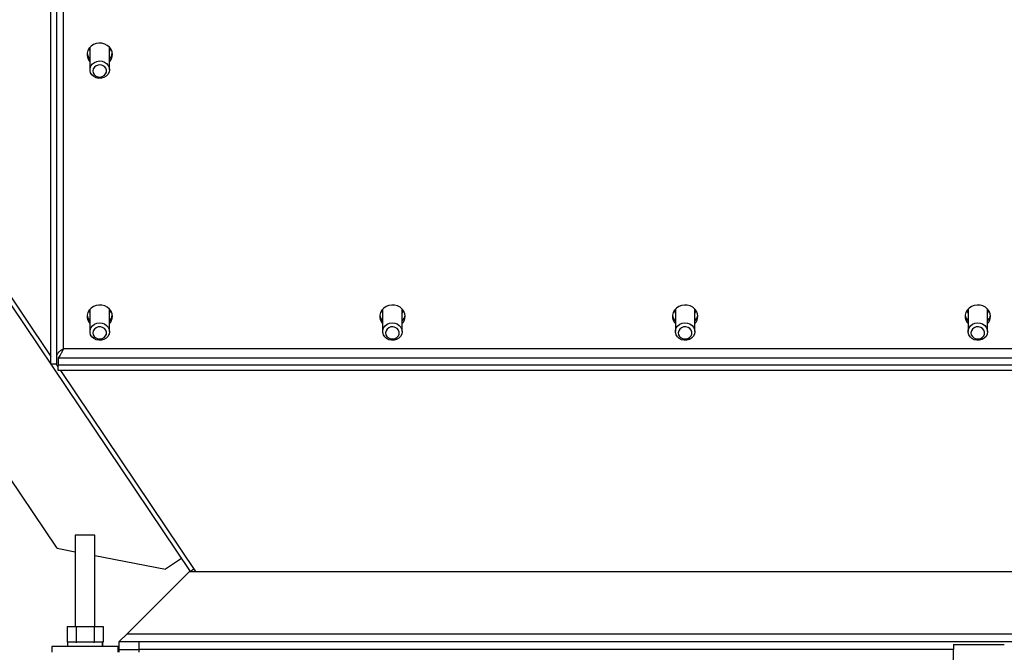
# Model space of a CAD drawing. Units: millimetres. Extents: x -3632 to 6735, y -5037 to 8784.
# Drawn here: x -666 to -162, y -1880 to -1555 of the extents above; entities that cross this region are included whole.
import ezdxf

# ---------------------------------------------------------------- set-up
doc = ezdxf.new("R2010")
doc.units = ezdxf.units.MM

msp = doc.modelspace()

# ---------------------------------------------------------------- linework, layer by layer
at = {"color": 7, "linetype": 'Continuous', "lineweight": 25}
for p, q in [((-650.19, -1731.88), (-650.19, -1156.52)), ((-647.19, -1731.88), (-647.19, -1156.52)), ((-643.79, -1724.13), (-643.79, -1155.88)), ((-968.93, -1258.11), (-578.8, -1838.22)), ((-967.31, -1256.48), (-650.19, -1728.03)), ((-647.08, -1826.29), (-994.38, -1309.87)), ((-630.44, -1569.73), (-630.19, -1570.32)), ((-630.19, -1570.09), (-630.36, -1569.64)), ((-630.19, -1569.45), (-630.19, -1580.96)), ((-620.19, -1580.96), (-620.19, -1569.45)), ((-620.19, -1570.32), (-619.94, -1569.73)), ((-630.44, -1704.04), (-630.19, -1704.63)), ((-630.19, -1704.4), (-630.36, -1703.95)), ((-630.19, -1703.75), (-630.19, -1715.26)), ((-620.19, -1715.26), (-620.19, -1703.75)), ((-620.19, -1704.63), (-619.94, -1704.04)), ((-480.44, -1704.04), (-480.19, -1704.63)), ((-480.19, -1704.4), (-480.36, -1703.95)), ((-480.19, -1703.75), (-480.19, -1715.26)), ((-470.19, -1715.26), (-470.19, -1703.75)), ((-470.19, -1704.63), (-469.94, -1704.04)), ((-330.44, -1704.04), (-330.19, -1704.63)), ((-330.19, -1704.4), (-330.36, -1703.95)), ((-330.19, -1703.75), (-330.19, -1715.26)), ((-320.19, -1715.26), (-320.19, -1703.75)), ((-320.19, -1704.63), (-319.94, -1704.04)), ((-180.44, -1704.04), (-180.19, -1704.63)), ((-180.19, -1704.4), (-180.36, -1703.95)), ((-180.19, -1703.75), (-180.19, -1715.26)), ((-170.19, -1715.26), (-170.19, -1703.75)), ((-170.19, -1704.63), (-169.94, -1704.04)), ((-6.59, -1724.13), (-643.79, -1724.13)), ((-646.48, -1728.68), (-646.48, -1732.51)), ((-646.48, -1728.68), (-3.89, -1728.68)), ((-650.19, -1731.88), (-647.19, -1731.88)), ((-647.6, -1731.88), (-646.48, -1733.54)), ((-3.89, -1732.51), (-646.48, -1732.51)), ((-646.48, -1735.2), (-646.48, -1732.51)), ((-3.89, -1735.2), (-646.48, -1735.2)), ((-645.37, -1735.2), (-576.08, -1838.22)), ((-637.69, -1819.72), (-637.69, -1866.52)), ((-632.66, -1819.72), (-637.69, -1819.72)), ((-627.69, -1819.72), (-632.66, -1819.72)), ((-627.69, -1866.52), (-627.69, -1819.72)), ((-647.08, -1826.29), (-637.69, -1828.13)), ((-627.69, -1830.09), (-591.56, -1837.16)), ((-583.27, -1831.58), (-591.56, -1837.16)), ((-579.19, -1838.22), (-611.19, -1870.22)), ((-579.19, -1838.22), (-71.19, -1838.22)), ((-578.8, -1838.22), (-576.93, -1836.96)), ((-641.92, -1866.52), (-641.92, -1874.52)), ((-641.92, -1866.52), (-637.31, -1866.52)), ((-637.31, -1866.52), (-637.31, -1874.52)), ((-637.31, -1866.52), (-628.07, -1866.52)), ((-628.07, -1866.52), (-628.07, -1874.52)), ((-628.07, -1866.52), (-623.45, -1866.52)), ((-623.45, -1866.52), (-623.45, -1874.52)), ((-611.19, -1870.22), (-615.19, -1874.22)), ((-611.19, -1870.22), (-39.19, -1870.22)), ((-649.69, -1876.72), (-649.69, -1879.72)), ((-632.69, -1876.72), (-649.69, -1876.72)), ((-641.92, -1874.52), (-641.73, -1874.52)), ((-641.74, -1874.52), (-641.74, -1876.72)), ((-637.5, -1874.52), (-641.73, -1874.52)), ((-637.5, -1874.52), (-637.31, -1874.52)), ((-637.31, -1874.52), (-636.92, -1874.52)), ((-628.46, -1874.52), (-636.92, -1874.52)), ((-615.69, -1876.72), (-632.69, -1876.72)), ((-628.46, -1874.52), (-628.07, -1874.52)), ((-628.07, -1874.52), (-627.87, -1874.52)), ((-623.77, -1874.52), (-627.87, -1874.52)), ((-623.77, -1876.72), (-623.77, -1874.52)), ((-623.77, -1874.52), (-623.45, -1874.52)), ((-623.64, -1876.72), (-623.64, -1874.52)), ((-615.69, -1879.72), (-615.69, -1876.72)), ((-615.19, -1878.22), (-615.19, -1874.22)), ((-615.19, -1874.22), (-605.19, -1874.22)), ((-605.19, -1874.22), (-605.19, -1878.22)), ((-605.19, -1874.22), (-45.19, -1874.22)), ((-187.62, -1875.72), (-188.62, -1906.72)), ((-187.62, -1875.72), (-161.62, -1875.72)), ((-615.19, -1879.72), (-615.19, -1878.22)), ((-615.19, -1878.22), (-605.19, -1878.22)), ((-605.19, -1878.22), (-605.19, -1879.72)), ((-187.7, -1878.22), (-605.19, -1878.22))]:
    msp.add_line(p, q, dxfattribs=at)
at = {"color": 7, "linetype": 'Continuous', "lineweight": 25, "flags": 128}
for points in [[(-618.69, -1573.16), (-618.86, -1571.82), (-619.38, -1570.55), (-620.21, -1569.42), (-621.3, -1568.5), (-622.61, -1567.82), (-624.06, -1567.43), (-625.56, -1567.35), (-627.05, -1567.59), (-628.44, -1568.12), (-629.65, -1568.93), (-630.62, -1569.97), (-631.29, -1571.17), (-631.64, -1572.49), (-631.64, -1573.84), (-631.29, -1575.15), (-630.62, -1576.36), (-630.19, -1576.88)], [(-630.67, -1570.03), (-630.5, -1570.88), (-630.19, -1571.65)], [(-620.01, -1569.64), (-620.07, -1569.82), (-620.19, -1570.09)], [(-620.19, -1571.65), (-619.87, -1570.88), (-619.71, -1570.03)], [(-621.89, -1584.32), (-623.03, -1585), (-624.32, -1585.37), (-625.69, -1585.41), (-627.01, -1585.13), (-628.2, -1584.53), (-629.16, -1583.67), (-629.83, -1582.61), (-630.16, -1581.43), (-630.12, -1580.21), (-629.71, -1579.04), (-628.96, -1578.02), (-627.94, -1577.22), (-626.71, -1576.69), (-625.37, -1576.48), (-624.01, -1576.6), (-622.75, -1577.05), (-621.66, -1577.78), (-620.83, -1578.75), (-620.33, -1579.89), (-620.19, -1581.1), (-620.42, -1582.3), (-621, -1583.4), (-621.89, -1584.32)], [(-622.88, -1583.98), (-622.15, -1583.18), (-621.75, -1582.22), (-621.72, -1581.18), (-622.07, -1580.2), (-622.75, -1579.37), (-623.7, -1578.79), (-624.81, -1578.51), (-625.96, -1578.57), (-627.03, -1578.96), (-627.9, -1579.64), (-628.47, -1580.53), (-628.69, -1581.55), (-628.52, -1582.57), (-628, -1583.49), (-627.17, -1584.21), (-626.13, -1584.64), (-624.98, -1584.75), (-623.86, -1584.52), (-622.88, -1583.98)], [(-618.69, -1707.47), (-618.86, -1706.13), (-619.38, -1704.86), (-620.21, -1703.73), (-621.3, -1702.8), (-622.61, -1702.13), (-624.06, -1701.74), (-625.56, -1701.66), (-627.05, -1701.9), (-628.44, -1702.43), (-629.65, -1703.24), (-630.62, -1704.27), (-631.29, -1705.48), (-631.64, -1706.8), (-631.64, -1708.15), (-631.29, -1709.46), (-630.62, -1710.67), (-630.19, -1711.19)], [(-630.67, -1704.34), (-630.5, -1705.18), (-630.19, -1705.96)], [(-620.01, -1703.95), (-620.07, -1704.13), (-620.19, -1704.4)], [(-620.19, -1705.96), (-619.87, -1705.18), (-619.71, -1704.34)], [(-468.69, -1707.47), (-468.86, -1706.13), (-469.38, -1704.86), (-470.21, -1703.73), (-471.3, -1702.8), (-472.61, -1702.13), (-474.06, -1701.74), (-475.56, -1701.66), (-477.05, -1701.9), (-478.44, -1702.43), (-479.65, -1703.24), (-480.62, -1704.27), (-481.29, -1705.48), (-481.64, -1706.8), (-481.64, -1708.15), (-481.29, -1709.46), (-480.62, -1710.67), (-480.19, -1711.19)], [(-480.67, -1704.34), (-480.5, -1705.18), (-480.19, -1705.96)], [(-470.01, -1703.95), (-470.07, -1704.13), (-470.19, -1704.4)], [(-470.19, -1705.96), (-469.87, -1705.18), (-469.71, -1704.34)], [(-318.69, -1707.47), (-318.86, -1706.13), (-319.38, -1704.86), (-320.21, -1703.73), (-321.3, -1702.8), (-322.61, -1702.13), (-324.06, -1701.74), (-325.56, -1701.66), (-327.05, -1701.9), (-328.44, -1702.43), (-329.65, -1703.24), (-330.62, -1704.27), (-331.29, -1705.48), (-331.64, -1706.8), (-331.64, -1708.15), (-331.29, -1709.46), (-330.62, -1710.67), (-330.19, -1711.19)], [(-330.67, -1704.34), (-330.5, -1705.18), (-330.19, -1705.96)], [(-320.01, -1703.95), (-320.07, -1704.13), (-320.19, -1704.4)], [(-320.19, -1705.96), (-319.87, -1705.18), (-319.71, -1704.34)], [(-168.69, -1707.47), (-168.86, -1706.13), (-169.38, -1704.86), (-170.21, -1703.73), (-171.3, -1702.8), (-172.61, -1702.13), (-174.06, -1701.74), (-175.56, -1701.66), (-177.05, -1701.9), (-178.44, -1702.43), (-179.65, -1703.24), (-180.62, -1704.27), (-181.29, -1705.48), (-181.64, -1706.8), (-181.64, -1708.15), (-181.29, -1709.46), (-180.62, -1710.67), (-180.19, -1711.19)], [(-180.67, -1704.34), (-180.5, -1705.18), (-180.19, -1705.96)], [(-170.01, -1703.95), (-170.07, -1704.13), (-170.19, -1704.4)], [(-170.19, -1705.96), (-169.87, -1705.18), (-169.71, -1704.34)], [(-621.89, -1718.63), (-623.03, -1719.3), (-624.32, -1719.67), (-625.69, -1719.72), (-627.01, -1719.43), (-628.2, -1718.84), (-629.16, -1717.98), (-629.83, -1716.92), (-630.16, -1715.73), (-630.12, -1714.52), (-629.71, -1713.35), (-628.96, -1712.33), (-627.94, -1711.53), (-626.71, -1711), (-625.37, -1710.79), (-624.01, -1710.91), (-622.75, -1711.36), (-621.66, -1712.09), (-620.83, -1713.06), (-620.33, -1714.19), (-620.19, -1715.41), (-620.42, -1716.61), (-621, -1717.71), (-621.89, -1718.63)], [(-622.88, -1718.29), (-622.15, -1717.49), (-621.75, -1716.52), (-621.72, -1715.49), (-622.07, -1714.51), (-622.75, -1713.68), (-623.7, -1713.09), (-624.81, -1712.82), (-625.96, -1712.88), (-627.03, -1713.27), (-627.9, -1713.95), (-628.47, -1714.84), (-628.69, -1715.86), (-628.52, -1716.88), (-628, -1717.8), (-627.17, -1718.51), (-626.13, -1718.95), (-624.98, -1719.06), (-623.86, -1718.83), (-622.88, -1718.29)], [(-471.89, -1718.63), (-473.03, -1719.3), (-474.32, -1719.67), (-475.69, -1719.72), (-477.01, -1719.43), (-478.2, -1718.84), (-479.16, -1717.98), (-479.83, -1716.92), (-480.16, -1715.73), (-480.12, -1714.52), (-479.71, -1713.35), (-478.96, -1712.33), (-477.94, -1711.53), (-476.71, -1711), (-475.37, -1710.79), (-474.01, -1710.91), (-472.75, -1711.36), (-471.66, -1712.09), (-470.83, -1713.06), (-470.33, -1714.19), (-470.19, -1715.41), (-470.42, -1716.61), (-471, -1717.71), (-471.89, -1718.63)], [(-472.88, -1718.29), (-472.15, -1717.49), (-471.75, -1716.52), (-471.72, -1715.49), (-472.07, -1714.51), (-472.75, -1713.68), (-473.7, -1713.09), (-474.81, -1712.82), (-475.96, -1712.88), (-477.03, -1713.27), (-477.9, -1713.95), (-478.47, -1714.84), (-478.69, -1715.86), (-478.52, -1716.88), (-478, -1717.8), (-477.17, -1718.51), (-476.13, -1718.95), (-474.98, -1719.06), (-473.86, -1718.83), (-472.88, -1718.29)], [(-321.89, -1718.63), (-323.03, -1719.3), (-324.32, -1719.67), (-325.69, -1719.72), (-327.01, -1719.43), (-328.2, -1718.84), (-329.16, -1717.98), (-329.83, -1716.92), (-330.16, -1715.73), (-330.12, -1714.52), (-329.71, -1713.35), (-328.96, -1712.33), (-327.94, -1711.53), (-326.71, -1711), (-325.37, -1710.79), (-324.01, -1710.91), (-322.75, -1711.36), (-321.66, -1712.09), (-320.83, -1713.06), (-320.33, -1714.19), (-320.19, -1715.41), (-320.42, -1716.61), (-321, -1717.71), (-321.89, -1718.63)], [(-322.88, -1718.29), (-322.15, -1717.49), (-321.75, -1716.52), (-321.72, -1715.49), (-322.07, -1714.51), (-322.75, -1713.68), (-323.7, -1713.09), (-324.81, -1712.82), (-325.96, -1712.88), (-327.03, -1713.27), (-327.9, -1713.95), (-328.47, -1714.84), (-328.69, -1715.86), (-328.52, -1716.88), (-328, -1717.8), (-327.17, -1718.51), (-326.13, -1718.95), (-324.98, -1719.06), (-323.86, -1718.83), (-322.88, -1718.29)], [(-171.89, -1718.63), (-173.03, -1719.3), (-174.32, -1719.67), (-175.69, -1719.72), (-177.01, -1719.43), (-178.2, -1718.84), (-179.16, -1717.98), (-179.83, -1716.92), (-180.16, -1715.73), (-180.12, -1714.52), (-179.71, -1713.35), (-178.96, -1712.33), (-177.94, -1711.53), (-176.71, -1711), (-175.37, -1710.79), (-174.01, -1710.91), (-172.75, -1711.36), (-171.66, -1712.09), (-170.83, -1713.06), (-170.33, -1714.19), (-170.19, -1715.41), (-170.42, -1716.61), (-171, -1717.71), (-171.89, -1718.63)], [(-172.88, -1718.29), (-172.15, -1717.49), (-171.75, -1716.52), (-171.72, -1715.49), (-172.07, -1714.51), (-172.75, -1713.68), (-173.7, -1713.09), (-174.81, -1712.82), (-175.96, -1712.88), (-177.03, -1713.27), (-177.9, -1713.95), (-178.47, -1714.84), (-178.69, -1715.86), (-178.52, -1716.88), (-178, -1717.8), (-177.17, -1718.51), (-176.13, -1718.95), (-174.98, -1719.06), (-173.86, -1718.83), (-172.88, -1718.29)]]:
    msp.add_lwpolyline(points, dxfattribs=at)
at = {"color": 7, "linetype": 'Continuous', "lineweight": 25}
for centre, radius, start, end in [((-626.16, -1571.75), 5.54, 187.7418, 223.2978), ((-624.22, -1571.75), 5.54, 316.7023, 352.241), ((-624.15, -1573.12), 5.47, 316.5225, 359.5438), ((-626.16, -1706.06), 5.54, 187.7418, 223.2978), ((-624.22, -1706.06), 5.54, 316.7023, 352.241), ((-624.15, -1707.43), 5.47, 316.5225, 359.5438), ((-476.16, -1706.06), 5.54, 187.7418, 223.2978), ((-474.22, -1706.06), 5.54, 316.7022, 352.2582), ((-474.15, -1707.43), 5.47, 316.5225, 359.5438), ((-326.16, -1706.06), 5.54, 187.7418, 223.2978), ((-324.22, -1706.06), 5.54, 316.7022, 352.2582), ((-324.15, -1707.43), 5.47, 316.5225, 359.5438), ((-176.16, -1706.06), 5.54, 187.7418, 223.2978), ((-174.22, -1706.06), 5.54, 316.7022, 352.2582), ((-174.15, -1707.43), 5.47, 316.5225, 359.5438)]:
    msp.add_arc(centre, radius, start, end, dxfattribs=at)
for points, knots in [([(-647.19, -1728.05), (-647.13, -1727.63), (-647.02, -1726.83), (-646.23, -1725.74), (-645.13, -1724.8), (-644.24, -1724.36), (-643.79, -1724.13)], [0, 0, 0, 0, 0.261135, 0.501994, 0.742818, 1, 1, 1, 1]), ([(-643.79, -1724.13), (-644.02, -1724.57), (-644.47, -1725.42), (-645.14, -1726.76), (-645.8, -1727.94), (-646.25, -1728.43), (-646.48, -1728.68)], [0, 0, 0, 0, 0.261135, 0.501994, 0.742818, 1, 1, 1, 1]), ([(-644.23, -1724.37), (-644.28, -1724.56), (-644.4, -1724.96), (-644.51, -1725.4), (-644.58, -1725.64)], [0, 0, 0, 0, 0.444004, 1, 1, 1, 1])]:
    msp.add_open_spline(points, degree=3, knots=knots, dxfattribs=at)

doc.saveas('drawing.dxf')
